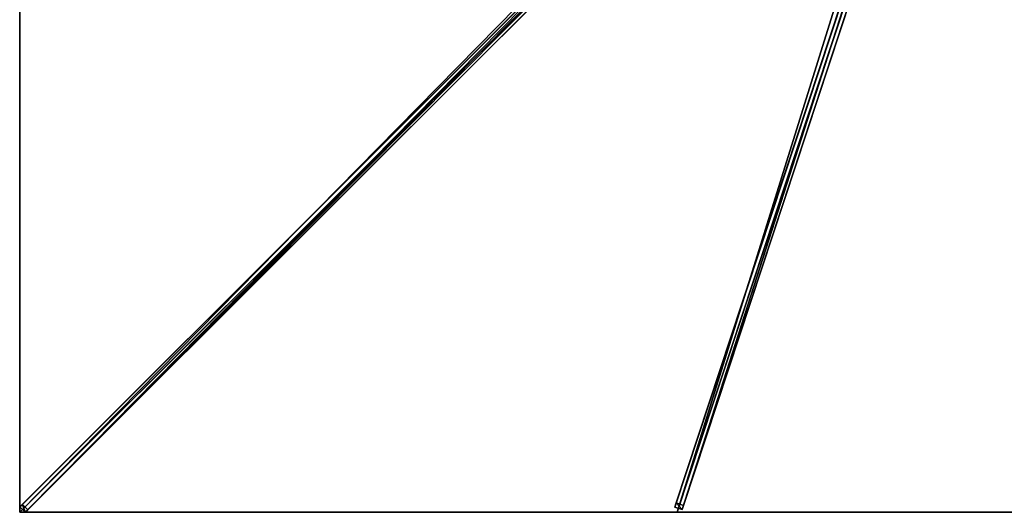
# Model space of a CAD drawing. Units: centimetres. Extents: x -325 to 325, y -325 to 325.
# Drawn here: x -325 to -1, y -325 to -162 of the extents above; entities that cross this region are included whole.
import ezdxf

# ---------------------------------------------------------------- set-up
doc = ezdxf.new("R2010")
doc.units = ezdxf.units.CM
doc.layers.get('0').update_dxf_attribs({"color": 144})

# ---------------------------------------------------------------- blocks, each defined once
blk = doc.blocks.new('Streben. May Parasols_ www.may-online.com')
for p, q in [((-12.04, -10.27, 343.5), (-324.92, -323.16, 241.9)), ((-10.27, -12.04, 343.5), (-323.16, -324.92, 241.9)), ((-12.11, -12.11, 343.6), (-290.54, -290.54, 253.19)), ((-7.68, -15.65, 341.9), (-109.09, -323.32, 242)), ((-7.22, -14.25, 337.12), (-108.63, -321.92, 237.22)), ((-6.92, -17.34, 341.9), (-108.33, -325, 242)), ((-5.31, -16.44, 341.9), (-106.72, -324.1, 242)), ((-102.56, -100.8, 308.97), (-324.13, -322.37, 237.03)), ((-100.8, -102.56, 308.97), (-322.37, -324.13, 237.03)), ((-45.83, -139.38, 296.75), (-106.26, -322.7, 237.22)), ((-290.54, -290.54, 253.19), (-325, -325, 242)), ((-290.54, -290.54, 253.19), (-300.88, -300.88, 249.83)), ((-300.88, -300.88, 249.83), (-325, -325, 242)), ((-324.13, -322.37, 237.03), (-324.92, -323.16, 241.9)), ((-324.92, -323.16, 241.9), (-323.16, -324.92, 241.9)), ((-322.37, -324.13, 237.03), (-324.13, -322.37, 237.03)), ((-323.16, -324.92, 241.9), (-322.37, -324.13, 237.03)), ((-108.63, -321.92, 237.22), (-109.09, -323.32, 242)), ((-109.09, -323.32, 242), (-106.72, -324.1, 242)), ((-106.26, -322.7, 237.22), (-108.63, -321.92, 237.22)), ((-106.72, -324.1, 242), (-106.26, -322.7, 237.22))]:
    blk.add_line(p, q)
mesh = blk.add_polyface()
corners = [(-324.92, -323.16, 241.9), (-102.56, -100.8, 308.97), (-324.13, -322.37, 237.03), (-12.04, -10.27, 343.5), (-11.25, -9.48, 338.62)]
mesh.append_faces([[corners[k] for k in face] for face in [(0, 1, 2), (1, 3, 4)]], dxfattribs={"vtx0": -1})
mesh.append_faces([[corners[k] for k in face] for face in [(1, 0, 3)]], dxfattribs={"vtx0": -1, "vtx2": -1})
mesh = blk.add_polyface()
corners = [(-323.16, -324.92, 241.9), (-12.04, -10.27, 343.5), (-324.92, -323.16, 241.9), (-10.27, -12.04, 343.5)]
mesh.append_faces([[corners[k] for k in face] for face in [(0, 1, 2), (1, 0, 3)]], dxfattribs={"vtx0": -1})
mesh = blk.add_polyface()
corners = [(-322.37, -324.13, 237.03), (-10.27, -12.04, 343.5), (-323.16, -324.92, 241.9), (-100.8, -102.56, 308.97), (-9.48, -11.25, 338.62)]
mesh.append_faces([[corners[k] for k in face] for face in [(0, 1, 2), (1, 3, 4)]], dxfattribs={"vtx0": -1})
mesh.append_faces([[corners[k] for k in face] for face in [(1, 0, 3)]], dxfattribs={"vtx0": -1, "vtx2": -1})
mesh = blk.add_polyface()
corners = [(-7.68, -15.65, 341.9), (-108.63, -321.92, 237.22), (-109.09, -323.32, 242), (-7.22, -14.25, 337.12)]
mesh.append_faces([[corners[k] for k in face] for face in [(0, 1, 2), (1, 0, 3)]], dxfattribs={"vtx0": -1})
mesh = blk.add_polyface()
corners = [(-106.72, -324.1, 242), (-7.68, -15.65, 341.9), (-109.09, -323.32, 242), (-5.31, -16.44, 341.9)]
mesh.append_faces([[corners[k] for k in face] for face in [(0, 1, 2), (1, 0, 3)]], dxfattribs={"vtx0": -1})
mesh = blk.add_polyface()
corners = [(-7.22, -14.25, 337.12), (-106.26, -322.7, 237.22), (-108.63, -321.92, 237.22), (-45.83, -139.38, 296.75), (-45.83, -139.38, 296.75), (-4.85, -15.04, 337.12)]
mesh.append_faces([[corners[k] for k in face] for face in [(0, 1, 2), (4, 0, 5)]], dxfattribs={"vtx0": -1})
mesh.append_faces([[corners[k] for k in face] for face in [(1, 0, 3), (3, 0, 4)]], dxfattribs={"vtx0": -1, "vtx1": -1})
mesh = blk.add_polyface()
corners = [(-106.26, -322.7, 237.22), (-5.31, -16.44, 341.9), (-106.72, -324.1, 242), (-45.83, -139.38, 296.75), (-45.83, -139.38, 296.75), (-4.85, -15.04, 337.12)]
mesh.append_faces([[corners[k] for k in face] for face in [(0, 1, 2), (1, 4, 5)]], dxfattribs={"vtx0": -1})
mesh.append_faces([[corners[k] for k in face] for face in [(1, 0, 3), (1, 3, 4)]], dxfattribs={"vtx0": -1, "vtx2": -1})
mesh = blk.add_polyface()
corners = [(-102.56, -100.8, 308.97), (-322.37, -324.13, 237.03), (-324.13, -322.37, 237.03), (-101.68, -101.68, 308.97), (-100.8, -102.56, 308.97)]
mesh.append_faces([[corners[k] for k in face] for face in [(0, 1, 2), (1, 3, 4)]], dxfattribs={"vtx0": -1})
mesh.append_faces([[corners[k] for k in face] for face in [(1, 0, 3)]], dxfattribs={"vtx0": -1, "vtx2": -1})
mesh = blk.add_polyface()
corners = [(-323.16, -324.92, 241.9), (-324.13, -322.37, 237.03), (-322.37, -324.13, 237.03), (-324.92, -323.16, 241.9)]
mesh.append_faces([[corners[k] for k in face] for face in [(0, 1, 2), (1, 0, 3)]], dxfattribs={"vtx0": -1})
mesh = blk.add_polyface()
corners = [(-106.72, -324.1, 242), (-108.63, -321.92, 237.22), (-106.26, -322.7, 237.22), (-109.09, -323.32, 242)]
mesh.append_faces([[corners[k] for k in face] for face in [(0, 1, 2), (1, 0, 3)]], dxfattribs={"vtx0": -1})
blk = doc.blocks.new('Membrane. May Parasols_ www.may-online.com')
for p, q in [((-325, -325, 242), (-10.25, -10.25, 344.2)), ((-325, -324.99, 241.99), (-10.25, -10.25, 344.19)), ((-324.99, -325, 241.99), (-10.25, -10.25, 344.19)), ((-108.33, -325, 242), (-4.59, -10.25, 344.2)), ((-108.33, -325, 241.99), (-4.59, -10.25, 344.19)), ((-325, -325, 242), (-325, -108.33, 242)), ((-325, -324.99, 241.99), (-325, -108.33, 241.99)), ((-325, -325, 241.99), (-325, -324.99, 241.99)), ((-325, -325, 241.99), (-325, -324.99, 241.99)), ((-108.33, -325, 242), (-325, -325, 242)), ((-325, -325, 242), (-325, -325, 241.99)), ((-325, -325, 241.99), (-324.99, -325, 241.99)), ((-325, -325, 241.99), (-325, -325, 241.99)), ((-325, -325, 242), (-325, -325, 241.99)), ((-324.99, -325, 241.99), (-325, -325, 241.99)), ((-325, -325, 241.99), (-325, -325, 241.99)), ((-108.33, -325, 241.99), (-324.99, -325, 241.99)), ((108.33, -325, 242), (-108.33, -325, 242)), ((108.33, -325, 241.99), (-108.33, -325, 241.99)), ((-108.33, -325, 242), (-108.33, -325, 241.99))]:
    blk.add_line(p, q)
mesh = blk.add_polyface()
corners = [(-10.25, -10.25, 344.2), (-325, -108.33, 242), (-325, -325, 242), (-10.25, -4.59, 344.2)]
mesh.append_faces([[corners[k] for k in face] for face in [(0, 1, 2), (1, 0, 3)]], dxfattribs={"vtx0": -1})
mesh = blk.add_polyface()
corners = [(-325, -108.33, 241.99), (-325, -325, 241.99), (-325, -324.99, 241.99), (-10.25, -4.59, 344.19), (-324.99, -325, 241.99), (-325, -325, 241.99), (-10.25, -10.25, 344.19), (-10.25, -10.25, 344.19)]
mesh.append_faces([[corners[k] for k in face] for face in [(0, 1, 2), (1, 4, 5), (6, 3, 7)]], dxfattribs={"vtx0": -1})
mesh.append_faces([[corners[k] for k in face] for face in [(4, 3, 6)]], dxfattribs={"vtx0": -1, "vtx1": -1})
mesh.append_faces([[corners[k] for k in face] for face in [(1, 3, 4)]], dxfattribs={"vtx0": -1, "vtx1": -1, "vtx2": -1})
mesh.append_faces([[corners[k] for k in face] for face in [(1, 0, 3)]], dxfattribs={"vtx0": -1, "vtx2": -1})
mesh = blk.add_polyface()
corners = [(-108.33, -325, 242), (-10.25, -10.25, 344.2), (-325, -325, 242), (-4.59, -10.25, 344.2)]
mesh.append_faces([[corners[k] for k in face] for face in [(0, 1, 2), (1, 0, 3)]], dxfattribs={"vtx0": -1})
mesh = blk.add_polyface()
corners = [(-325, -324.99, 241.99), (-325, -325, 241.99), (-325, -325, 241.99), (-10.25, -10.25, 344.19), (-324.99, -325, 241.99), (-108.33, -325, 241.99), (-4.59, -10.25, 344.19), (-10.25, -10.25, 344.19)]
mesh.append_faces([[corners[k] for k in face] for face in [(0, 1, 2), (6, 3, 7)]], dxfattribs={"vtx0": -1})
mesh.append_faces([[corners[k] for k in face] for face in [(1, 3, 4), (4, 3, 5), (5, 3, 6)]], dxfattribs={"vtx0": -1, "vtx1": -1})
mesh.append_faces([[corners[k] for k in face] for face in [(1, 0, 3)]], dxfattribs={"vtx0": -1, "vtx2": -1})
mesh = blk.add_polyface()
corners = [(-10.25, -10.25, 344.2), (-325, -325, 241.99), (-325, -325, 242), (-325, -324.99, 241.99), (-10.25, -10.25, 344.19)]
mesh.append_faces([[corners[k] for k in face] for face in [(0, 1, 2), (3, 0, 4)]], dxfattribs={"vtx0": -1})
mesh.append_faces([[corners[k] for k in face] for face in [(1, 0, 3)]], dxfattribs={"vtx0": -1, "vtx1": -1})
mesh = blk.add_polyface()
corners = [(-324.99, -325, 241.99), (-325, -325, 242), (-325, -325, 241.99), (-10.25, -10.25, 344.19), (-10.25, -10.25, 344.2)]
mesh.append_faces([[corners[k] for k in face] for face in [(0, 1, 2), (1, 3, 4)]], dxfattribs={"vtx0": -1})
mesh.append_faces([[corners[k] for k in face] for face in [(1, 0, 3)]], dxfattribs={"vtx0": -1, "vtx2": -1})
mesh = blk.add_polyface()
corners = [(108.33, -325, 242), (-4.59, -10.25, 344.2), (-108.33, -325, 242), (4.59, -10.25, 344.2)]
mesh.append_faces([[corners[k] for k in face] for face in [(0, 1, 2), (1, 0, 3)]], dxfattribs={"vtx0": -1})
mesh = blk.add_polyface()
corners = [(-4.59, -10.25, 344.19), (108.33, -325, 241.99), (-108.33, -325, 241.99), (4.59, -10.25, 344.19)]
mesh.append_faces([[corners[k] for k in face] for face in [(0, 1, 2), (1, 0, 3)]], dxfattribs={"vtx0": -1})
mesh = blk.add_polyface()
corners = [(-4.59, -10.25, 344.2), (-108.33, -325, 241.99), (-108.33, -325, 242), (-4.59, -10.25, 344.19)]
mesh.append_faces([[corners[k] for k in face] for face in [(0, 1, 2), (1, 0, 3)]], dxfattribs={"vtx0": -1})
mesh = blk.add_polyface()
corners = [(-325, -325, 242), (-325, -324.99, 241.99), (-325, -325, 241.99), (-325, -108.33, 242), (-325, -325, 241.99), (-325, -108.33, 241.99)]
mesh.append_faces([[corners[k] for k in face] for face in [(2, 1, 4), (1, 3, 5)]], dxfattribs={"vtx0": -1})
mesh.append_faces([[corners[k] for k in face] for face in [(0, 1, 2)]], dxfattribs={"vtx0": -1, "vtx1": -1})
mesh.append_faces([[corners[k] for k in face] for face in [(1, 0, 3)]], dxfattribs={"vtx0": -1, "vtx2": -1})
mesh = blk.add_polyface()
corners = [(-108.33, -325, 242), (-324.99, -325, 241.99), (-108.33, -325, 241.99), (-325, -325, 241.99), (-325, -325, 241.99), (-325, -325, 242)]
mesh.append_faces([[corners[k] for k in face] for face in [(0, 1, 2), (1, 3, 4)]], dxfattribs={"vtx0": -1})
mesh.append_faces([[corners[k] for k in face] for face in [(3, 1, 5), (5, 1, 0)]], dxfattribs={"vtx0": -1, "vtx1": -1})
mesh = blk.add_polyface()
corners = [(108.33, -325, 242), (-108.33, -325, 241.99), (108.33, -325, 241.99), (-108.33, -325, 242)]
mesh.append_faces([[corners[k] for k in face] for face in [(0, 1, 2), (1, 0, 3)]], dxfattribs={"vtx0": -1})
blk = doc.blocks.new('Gruppe34#1')
for p, q in [((-325.01, -108.33, 242), (-325.01, -325, 242)), ((-325, -108.33, 242), (-325, -325, 242)), ((-325.01, -115.83, 214), (-325.01, -317.5, 214)), ((-325, -115.83, 214), (-325, -317.5, 214)), ((-325, -317.5, 214), (-325.01, -317.5, 214)), ((-325, -319.41, 214.38), (-325.01, -319.41, 214.38)), ((-325, -321.04, 215.46), (-325.01, -321.04, 215.46)), ((-325, -322.12, 217.09), (-325.01, -322.12, 217.09)), ((-325.01, -322.5, 230.1), (-325.01, -322.5, 219)), ((-325, -322.5, 230.1), (-325.01, -322.5, 230.1)), ((-325, -322.5, 219), (-325.01, -322.5, 219)), ((-325, -322.69, 231.06), (-325.01, -322.69, 231.06)), ((-325, -323.23, 231.87), (-325.01, -323.23, 231.87)), ((-325, -324.04, 232.41), (-325.01, -324.04, 232.41)), ((-325, -322.5, 230.1), (-325, -322.5, 219)), ((-325.01, -325, 242), (-325.01, -325, 232.6)), ((-325, -325, 242), (-325.01, -325, 242)), ((-325, -325, 232.6), (-325.01, -325, 232.6)), ((-325, -325, 242), (-325, -325, 232.6))]:
    blk.add_line(p, q)
at = {"extrusion": (1, 0, 0)}
for centre in [(-317.5, 219, -325.01), (-317.5, 219, -325)]:
    blk.add_arc(centre, 5, 180, 270, dxfattribs=at)
at = {"extrusion": (-1, 0, 0)}
for centre in [(325, 230.1, 325.01), (325, 230.1, 325)]:
    blk.add_arc(centre, 2.5, 90, 180, dxfattribs=at)
mesh = blk.add_polyface()
corners = [(-325.01, -108.33, 242), (-325.01, -325, 232.6), (-325.01, -325, 242), (-325.01, -324.04, 232.41), (-325.01, -323.23, 231.87), (-325.01, -322.69, 231.06), (-325.01, -322.5, 230.1), (-325.01, -322.5, 219), (-325.01, -322.12, 217.09), (-325.01, -321.04, 215.46), (-325.01, -319.41, 214.38), (-325.01, -317.5, 214), (-325.01, -115.83, 214), (-325.01, -110.64, 231.06), (-325.01, -110.83, 230.1), (-325.01, -113.92, 214.38), (-325.01, -112.3, 215.46), (-325.01, -111.21, 217.09), (-325.01, -110.1, 231.87), (-325.01, -109.29, 232.41), (-325.01, -108.33, 232.6), (-325.01, -110.83, 219)]
mesh.append_faces([[corners[k] for k in face] for face in [(0, 1, 2), (19, 0, 20)]], dxfattribs={"vtx0": -1})
mesh.append_faces([[corners[k] for k in face] for face in [(1, 0, 3), (3, 0, 4), (4, 0, 5), (5, 0, 6), (6, 0, 7), (7, 0, 8), (8, 0, 9), (9, 0, 10), (10, 0, 11), (11, 0, 12), (12, 14, 15), (15, 14, 16), (16, 14, 17), (13, 0, 18), (18, 0, 19)]], dxfattribs={"vtx0": -1, "vtx1": -1})
mesh.append_faces([[corners[k] for k in face] for face in [(12, 0, 13)]], dxfattribs={"vtx0": -1, "vtx1": -1, "vtx2": -1})
mesh.append_faces([[corners[k] for k in face] for face in [(12, 13, 14)]], dxfattribs={"vtx0": -1, "vtx2": -1})
mesh.append_faces([[corners[k] for k in face] for face in [(21, 17, 14)]], dxfattribs={"vtx1": -1})
mesh = blk.add_polyface()
corners = [(-325, -325, 242), (-325.01, -108.33, 242), (-325.01, -325, 242), (-325, -108.33, 242)]
mesh.append_faces([[corners[k] for k in face] for face in [(0, 1, 2), (1, 0, 3)]], dxfattribs={"vtx0": -1})
mesh = blk.add_polyface()
corners = [(-325, -322.12, 217.09), (-325, -322.5, 230.1), (-325, -322.5, 219), (-325, -324.04, 232.41), (-325, -325, 242), (-325, -325, 232.6), (-325, -108.33, 242), (-325, -323.23, 231.87), (-325, -322.69, 231.06), (-325, -321.04, 215.46), (-325, -319.41, 214.38), (-325, -317.5, 214), (-325, -115.83, 214), (-325, -110.64, 231.06), (-325, -110.83, 230.1), (-325, -113.92, 214.38), (-325, -112.3, 215.46), (-325, -111.21, 217.09), (-325, -110.83, 219), (-325, -110.1, 231.87), (-325, -109.29, 232.41), (-325, -108.33, 232.6)]
mesh.append_faces([[corners[k] for k in face] for face in [(0, 1, 2), (3, 4, 5), (14, 17, 18), (6, 20, 21)]], dxfattribs={"vtx0": -1})
mesh.append_faces([[corners[k] for k in face] for face in [(4, 3, 6), (13, 12, 14)]], dxfattribs={"vtx0": -1, "vtx1": -1})
mesh.append_faces([[corners[k] for k in face] for face in [(6, 1, 0), (6, 12, 13)]], dxfattribs={"vtx0": -1, "vtx1": -1, "vtx2": -1})
mesh.append_faces([[corners[k] for k in face] for face in [(6, 3, 7), (6, 7, 8), (6, 8, 1), (6, 0, 9), (6, 9, 10), (6, 10, 11), (6, 11, 12), (14, 12, 15), (14, 15, 16), (14, 16, 17), (6, 13, 19), (6, 19, 20)]], dxfattribs={"vtx0": -1, "vtx2": -1})
mesh = blk.add_polyface()
corners = [(-325, -115.83, 214), (-325.01, -317.5, 214), (-325.01, -115.83, 214), (-325, -317.5, 214)]
mesh.append_faces([[corners[k] for k in face] for face in [(0, 1, 2), (1, 0, 3)]], dxfattribs={"vtx0": -1})
mesh = blk.add_polyface()
corners = [(-325, -317.5, 214), (-325.01, -319.41, 214.38), (-325.01, -317.5, 214), (-325, -319.41, 214.38)]
mesh.append_faces([[corners[k] for k in face] for face in [(0, 1, 2), (1, 0, 3)]], dxfattribs={"vtx0": -1})
mesh = blk.add_polyface()
corners = [(-325, -319.41, 214.38), (-325.01, -321.04, 215.46), (-325.01, -319.41, 214.38), (-325, -321.04, 215.46)]
mesh.append_faces([[corners[k] for k in face] for face in [(0, 1, 2), (1, 0, 3)]], dxfattribs={"vtx0": -1})
mesh = blk.add_polyface()
corners = [(-325, -322.12, 217.09), (-325.01, -321.04, 215.46), (-325, -321.04, 215.46), (-325.01, -322.12, 217.09)]
mesh.append_faces([[corners[k] for k in face] for face in [(0, 1, 2), (1, 0, 3)]], dxfattribs={"vtx0": -1})
mesh = blk.add_polyface()
corners = [(-325, -322.5, 219), (-325.01, -322.12, 217.09), (-325, -322.12, 217.09), (-325.01, -322.5, 219)]
mesh.append_faces([[corners[k] for k in face] for face in [(0, 1, 2), (1, 0, 3)]], dxfattribs={"vtx0": -1})
mesh = blk.add_polyface()
corners = [(-325, -322.69, 231.06), (-325.01, -322.5, 230.1), (-325, -322.5, 230.1), (-325.01, -322.69, 231.06)]
mesh.append_faces([[corners[k] for k in face] for face in [(0, 1, 2), (1, 0, 3)]], dxfattribs={"vtx0": -1})
mesh = blk.add_polyface()
corners = [(-325, -322.5, 230.1), (-325.01, -322.5, 219), (-325, -322.5, 219), (-325.01, -322.5, 230.1)]
mesh.append_faces([[corners[k] for k in face] for face in [(0, 1, 2), (1, 0, 3)]], dxfattribs={"vtx0": -1})
mesh = blk.add_polyface()
corners = [(-325, -323.23, 231.87), (-325.01, -322.69, 231.06), (-325, -322.69, 231.06), (-325.01, -323.23, 231.87)]
mesh.append_faces([[corners[k] for k in face] for face in [(0, 1, 2), (1, 0, 3)]], dxfattribs={"vtx0": -1})
mesh = blk.add_polyface()
corners = [(-325, -323.23, 231.87), (-325.01, -324.04, 232.41), (-325.01, -323.23, 231.87), (-325, -324.04, 232.41)]
mesh.append_faces([[corners[k] for k in face] for face in [(0, 1, 2), (1, 0, 3)]], dxfattribs={"vtx0": -1})
mesh = blk.add_polyface()
corners = [(-325, -324.04, 232.41), (-325.01, -325, 232.6), (-325.01, -324.04, 232.41), (-325, -325, 232.6)]
mesh.append_faces([[corners[k] for k in face] for face in [(0, 1, 2), (1, 0, 3)]], dxfattribs={"vtx0": -1})
mesh = blk.add_polyface()
corners = [(-325, -325, 242), (-325.01, -325, 232.6), (-325, -325, 232.6), (-325.01, -325, 242)]
mesh.append_faces([[corners[k] for k in face] for face in [(0, 1, 2), (1, 0, 3)]], dxfattribs={"vtx0": -1})
blk = doc.blocks.new('Gruppe38#1')
for p, q in [((108.33, -324.99, 242), (-108.33, -324.99, 242)), ((-108.33, -324.99, 242), (-108.33, -324.99, 232.6)), ((-108.33, -325, 242), (-108.33, -324.99, 242)), ((-108.33, -325, 232.6), (-108.33, -324.99, 232.6)), ((108.33, -325, 242), (-108.33, -325, 242)), ((-108.33, -325, 242), (-108.33, -325, 232.6)), ((-107.38, -325, 232.41), (-107.38, -324.99, 232.41)), ((-106.57, -325, 231.87), (-106.57, -324.99, 231.87)), ((-106.02, -325, 231.06), (-106.02, -324.99, 231.06)), ((-105.83, -324.99, 230.1), (-105.83, -324.99, 219)), ((-105.83, -325, 230.1), (-105.83, -324.99, 230.1)), ((-105.83, -325, 219), (-105.83, -324.99, 219)), ((-105.83, -325, 230.1), (-105.83, -325, 219)), ((-105.45, -325, 217.09), (-105.45, -324.99, 217.09)), ((-104.37, -325, 215.46), (-104.37, -324.99, 215.46)), ((-102.75, -325, 214.38), (-102.75, -324.99, 214.38)), ((100.83, -324.99, 214), (-100.83, -324.99, 214)), ((-100.83, -325, 214), (-100.83, -324.99, 214)), ((100.83, -325, 214), (-100.83, -325, 214)), ((100.83, -325, 214), (100.83, -324.99, 214)), ((102.75, -325, 214.38), (102.75, -324.99, 214.38)), ((104.37, -325, 215.46), (104.37, -324.99, 215.46)), ((105.45, -325, 217.09), (105.45, -324.99, 217.09)), ((105.83, -324.99, 230.1), (105.83, -324.99, 219)), ((105.83, -325, 219), (105.83, -324.99, 219)), ((105.83, -325, 230.1), (105.83, -324.99, 230.1)), ((105.83, -325, 230.1), (105.83, -325, 219)), ((106.02, -325, 231.06), (106.02, -324.99, 231.06)), ((106.57, -325, 231.87), (106.57, -324.99, 231.87)), ((107.38, -325, 232.41), (107.38, -324.99, 232.41)), ((108.33, -324.99, 242), (108.33, -324.99, 232.6)), ((108.33, -325, 242), (108.33, -324.99, 242)), ((108.33, -325, 232.6), (108.33, -324.99, 232.6)), ((108.33, -325, 242), (108.33, -325, 232.6))]:
    blk.add_line(p, q)
at = {"extrusion": (0, 1, 0)}
for centre, radius, start, end in [((108.33, 230.1, -324.99), 2.5, 90, 180), ((108.33, 230.1, -325), 2.5, 90, 180), ((-100.83, 219, -324.99), 5, 180, 270), ((-100.83, 219, -325), 5, 180, 270)]:
    blk.add_arc(centre, radius, start, end, dxfattribs=at)
at = {"extrusion": (0, -1, 0)}
for centre, radius, start, end in [((-100.83, 219, 324.99), 5, 180, 270), ((-100.83, 219, 325), 5, 180, 270), ((108.33, 230.1, 324.99), 2.5, 90, 180), ((108.33, 230.1, 325), 2.5, 90, 180)]:
    blk.add_arc(centre, radius, start, end, dxfattribs=at)
mesh = blk.add_polyface()
corners = [(-102.75, -324.99, 214.38), (100.83, -324.99, 214), (-100.83, -324.99, 214), (102.75, -324.99, 214.38), (-104.37, -324.99, 215.46), (104.37, -324.99, 215.46), (-105.45, -324.99, 217.09), (105.45, -324.99, 217.09), (-105.83, -324.99, 219), (105.83, -324.99, 219), (-105.83, -324.99, 230.1), (105.83, -324.99, 230.1), (-106.02, -324.99, 231.06), (106.02, -324.99, 231.06), (-106.57, -324.99, 231.87), (106.57, -324.99, 231.87), (-107.38, -324.99, 232.41), (107.38, -324.99, 232.41), (-108.33, -324.99, 232.6), (108.33, -324.99, 232.6), (-108.33, -324.99, 242), (108.33, -324.99, 242)]
mesh.append_faces([[corners[k] for k in face] for face in [(0, 1, 2), (19, 20, 21)]], dxfattribs={"vtx0": -1})
mesh.append_faces([[corners[k] for k in face] for face in [(1, 0, 3), (3, 4, 5), (5, 6, 7), (7, 8, 9), (9, 10, 11), (11, 12, 13), (13, 14, 15), (15, 16, 17), (17, 18, 19)]], dxfattribs={"vtx0": -1, "vtx1": -1})
mesh.append_faces([[corners[k] for k in face] for face in [(3, 0, 4), (5, 4, 6), (7, 6, 8), (9, 8, 10), (11, 10, 12), (13, 12, 14), (15, 14, 16), (17, 16, 18), (19, 18, 20)]], dxfattribs={"vtx0": -1, "vtx2": -1})
mesh = blk.add_polyface()
corners = [(108.33, -325, 242), (-108.33, -324.99, 242), (-108.33, -325, 242), (108.33, -324.99, 242)]
mesh.append_faces([[corners[k] for k in face] for face in [(0, 1, 2), (1, 0, 3)]], dxfattribs={"vtx0": -1})
mesh = blk.add_polyface()
corners = [(-108.33, -324.99, 242), (-108.33, -325, 232.6), (-108.33, -325, 242), (-108.33, -324.99, 232.6)]
mesh.append_faces([[corners[k] for k in face] for face in [(0, 1, 2), (1, 0, 3)]], dxfattribs={"vtx0": -1})
mesh = blk.add_polyface()
corners = [(-107.38, -324.99, 232.41), (-108.33, -325, 232.6), (-108.33, -324.99, 232.6), (-107.38, -325, 232.41)]
mesh.append_faces([[corners[k] for k in face] for face in [(0, 1, 2), (1, 0, 3)]], dxfattribs={"vtx0": -1})
mesh = blk.add_polyface()
corners = [(102.75, -325, 214.38), (-100.83, -325, 214), (100.83, -325, 214), (-102.75, -325, 214.38), (104.37, -325, 215.46), (-104.37, -325, 215.46), (105.45, -325, 217.09), (-105.45, -325, 217.09), (105.83, -325, 219), (-105.83, -325, 219), (105.83, -325, 230.1), (-105.83, -325, 230.1), (106.02, -325, 231.06), (-106.02, -325, 231.06), (106.57, -325, 231.87), (-106.57, -325, 231.87), (107.38, -325, 232.41), (-107.38, -325, 232.41), (108.33, -325, 232.6), (-108.33, -325, 232.6), (108.33, -325, 242), (-108.33, -325, 242)]
mesh.append_faces([[corners[k] for k in face] for face in [(0, 1, 2), (19, 20, 21)]], dxfattribs={"vtx0": -1})
mesh.append_faces([[corners[k] for k in face] for face in [(1, 0, 3), (3, 4, 5), (5, 6, 7), (7, 8, 9), (9, 10, 11), (11, 12, 13), (13, 14, 15), (15, 16, 17), (17, 18, 19)]], dxfattribs={"vtx0": -1, "vtx1": -1})
mesh.append_faces([[corners[k] for k in face] for face in [(3, 0, 4), (5, 4, 6), (7, 6, 8), (9, 8, 10), (11, 10, 12), (13, 12, 14), (15, 14, 16), (17, 16, 18), (19, 18, 20)]], dxfattribs={"vtx0": -1, "vtx2": -1})
mesh = blk.add_polyface()
corners = [(-106.57, -324.99, 231.87), (-107.38, -325, 232.41), (-107.38, -324.99, 232.41), (-106.57, -325, 231.87)]
mesh.append_faces([[corners[k] for k in face] for face in [(0, 1, 2), (1, 0, 3)]], dxfattribs={"vtx0": -1})
mesh = blk.add_polyface()
corners = [(-106.57, -324.99, 231.87), (-106.02, -325, 231.06), (-106.57, -325, 231.87), (-106.02, -324.99, 231.06)]
mesh.append_faces([[corners[k] for k in face] for face in [(0, 1, 2), (1, 0, 3)]], dxfattribs={"vtx0": -1})
mesh = blk.add_polyface()
corners = [(-106.02, -324.99, 231.06), (-105.83, -325, 230.1), (-106.02, -325, 231.06), (-105.83, -324.99, 230.1)]
mesh.append_faces([[corners[k] for k in face] for face in [(0, 1, 2), (1, 0, 3)]], dxfattribs={"vtx0": -1})
mesh = blk.add_polyface()
corners = [(-105.83, -324.99, 230.1), (-105.83, -325, 219), (-105.83, -325, 230.1), (-105.83, -324.99, 219)]
mesh.append_faces([[corners[k] for k in face] for face in [(0, 1, 2), (1, 0, 3)]], dxfattribs={"vtx0": -1})
mesh = blk.add_polyface()
corners = [(-105.83, -324.99, 219), (-105.45, -325, 217.09), (-105.83, -325, 219), (-105.45, -324.99, 217.09)]
mesh.append_faces([[corners[k] for k in face] for face in [(0, 1, 2), (1, 0, 3)]], dxfattribs={"vtx0": -1})
mesh = blk.add_polyface()
corners = [(-105.45, -324.99, 217.09), (-104.37, -325, 215.46), (-105.45, -325, 217.09), (-104.37, -324.99, 215.46)]
mesh.append_faces([[corners[k] for k in face] for face in [(0, 1, 2), (1, 0, 3)]], dxfattribs={"vtx0": -1})
mesh = blk.add_polyface()
corners = [(-102.75, -324.99, 214.38), (-104.37, -325, 215.46), (-104.37, -324.99, 215.46), (-102.75, -325, 214.38)]
mesh.append_faces([[corners[k] for k in face] for face in [(0, 1, 2), (1, 0, 3)]], dxfattribs={"vtx0": -1})
mesh = blk.add_polyface()
corners = [(-100.83, -324.99, 214), (-102.75, -325, 214.38), (-102.75, -324.99, 214.38), (-100.83, -325, 214)]
mesh.append_faces([[corners[k] for k in face] for face in [(0, 1, 2), (1, 0, 3)]], dxfattribs={"vtx0": -1})
mesh = blk.add_polyface()
corners = [(100.83, -324.99, 214), (-100.83, -325, 214), (-100.83, -324.99, 214), (100.83, -325, 214)]
mesh.append_faces([[corners[k] for k in face] for face in [(0, 1, 2), (1, 0, 3)]], dxfattribs={"vtx0": -1})
mesh = blk.add_polyface()
corners = [(102.75, -324.99, 214.38), (100.83, -325, 214), (100.83, -324.99, 214), (102.75, -325, 214.38)]
mesh.append_faces([[corners[k] for k in face] for face in [(0, 1, 2), (1, 0, 3)]], dxfattribs={"vtx0": -1})
mesh = blk.add_polyface()
corners = [(104.37, -324.99, 215.46), (102.75, -325, 214.38), (102.75, -324.99, 214.38), (104.37, -325, 215.46)]
mesh.append_faces([[corners[k] for k in face] for face in [(0, 1, 2), (1, 0, 3)]], dxfattribs={"vtx0": -1})
mesh = blk.add_polyface()
corners = [(104.37, -324.99, 215.46), (105.45, -325, 217.09), (104.37, -325, 215.46), (105.45, -324.99, 217.09)]
mesh.append_faces([[corners[k] for k in face] for face in [(0, 1, 2), (1, 0, 3)]], dxfattribs={"vtx0": -1})
mesh = blk.add_polyface()
corners = [(105.45, -324.99, 217.09), (105.83, -325, 219), (105.45, -325, 217.09), (105.83, -324.99, 219)]
mesh.append_faces([[corners[k] for k in face] for face in [(0, 1, 2), (1, 0, 3)]], dxfattribs={"vtx0": -1})
mesh = blk.add_polyface()
corners = [(105.83, -324.99, 219), (105.83, -325, 230.1), (105.83, -325, 219), (105.83, -324.99, 230.1)]
mesh.append_faces([[corners[k] for k in face] for face in [(0, 1, 2), (1, 0, 3)]], dxfattribs={"vtx0": -1})
mesh = blk.add_polyface()
corners = [(105.83, -324.99, 230.1), (106.02, -325, 231.06), (105.83, -325, 230.1), (106.02, -324.99, 231.06)]
mesh.append_faces([[corners[k] for k in face] for face in [(0, 1, 2), (1, 0, 3)]], dxfattribs={"vtx0": -1})
mesh = blk.add_polyface()
corners = [(106.02, -324.99, 231.06), (106.57, -325, 231.87), (106.02, -325, 231.06), (106.57, -324.99, 231.87)]
mesh.append_faces([[corners[k] for k in face] for face in [(0, 1, 2), (1, 0, 3)]], dxfattribs={"vtx0": -1})
mesh = blk.add_polyface()
corners = [(107.38, -324.99, 232.41), (106.57, -325, 231.87), (106.57, -324.99, 231.87), (107.38, -325, 232.41)]
mesh.append_faces([[corners[k] for k in face] for face in [(0, 1, 2), (1, 0, 3)]], dxfattribs={"vtx0": -1})
mesh = blk.add_polyface()
corners = [(108.33, -324.99, 232.6), (107.38, -325, 232.41), (107.38, -324.99, 232.41), (108.33, -325, 232.6)]
mesh.append_faces([[corners[k] for k in face] for face in [(0, 1, 2), (1, 0, 3)]], dxfattribs={"vtx0": -1})
mesh = blk.add_polyface()
corners = [(108.33, -324.99, 232.6), (108.33, -325, 242), (108.33, -325, 232.6), (108.33, -324.99, 242)]
mesh.append_faces([[corners[k] for k in face] for face in [(0, 1, 2), (1, 0, 3)]], dxfattribs={"vtx0": -1})
blk = doc.blocks.new('Gruppe39#1')
for p, q in [((-108.33, -324.99, 242), (-325, -324.99, 242)), ((-325, -324.99, 242), (-325, -324.99, 232.6)), ((-325, -325, 242), (-325, -324.99, 242)), ((-325, -325, 232.6), (-325, -324.99, 232.6)), ((-108.33, -325, 242), (-325, -325, 242)), ((-325, -325, 242), (-325, -325, 232.6)), ((-324.04, -325, 232.41), (-324.04, -324.99, 232.41)), ((-323.23, -325, 231.87), (-323.23, -324.99, 231.87)), ((-322.69, -325, 231.06), (-322.69, -324.99, 231.06)), ((-322.5, -324.99, 230.1), (-322.5, -324.99, 219)), ((-322.5, -325, 230.1), (-322.5, -324.99, 230.1)), ((-322.5, -325, 219), (-322.5, -324.99, 219)), ((-322.5, -325, 230.1), (-322.5, -325, 219)), ((-322.12, -325, 217.09), (-322.12, -324.99, 217.09)), ((-321.04, -325, 215.46), (-321.04, -324.99, 215.46)), ((-319.41, -325, 214.38), (-319.41, -324.99, 214.38)), ((-115.83, -324.99, 214), (-317.5, -324.99, 214)), ((-317.5, -325, 214), (-317.5, -324.99, 214)), ((-115.83, -325, 214), (-317.5, -325, 214)), ((-115.83, -325, 214), (-115.83, -324.99, 214)), ((-113.92, -325, 214.38), (-113.92, -324.99, 214.38)), ((-112.3, -325, 215.46), (-112.3, -324.99, 215.46)), ((-111.21, -325, 217.09), (-111.21, -324.99, 217.09)), ((-110.83, -324.99, 230.1), (-110.83, -324.99, 219)), ((-110.83, -325, 219), (-110.83, -324.99, 219)), ((-110.83, -325, 230.1), (-110.83, -324.99, 230.1)), ((-110.83, -325, 230.1), (-110.83, -325, 219)), ((-110.64, -325, 231.06), (-110.64, -324.99, 231.06)), ((-110.1, -325, 231.87), (-110.1, -324.99, 231.87)), ((-109.29, -325, 232.41), (-109.29, -324.99, 232.41)), ((-108.33, -324.99, 242), (-108.33, -324.99, 232.6)), ((-108.33, -325, 242), (-108.33, -324.99, 242)), ((-108.33, -325, 232.6), (-108.33, -324.99, 232.6)), ((-108.33, -325, 242), (-108.33, -325, 232.6))]:
    blk.add_line(p, q)
at = {"extrusion": (0, 1, 0)}
for centre, radius, start, end in [((325, 230.1, -324.99), 2.5, 90, 180), ((325, 230.1, -325), 2.5, 90, 180), ((115.83, 219, -324.99), 5, 180, 270), ((115.83, 219, -325), 5, 180, 270)]:
    blk.add_arc(centre, radius, start, end, dxfattribs=at)
at = {"extrusion": (0, -1, 0)}
for centre, radius, start, end in [((-317.5, 219, 324.99), 5, 180, 270), ((-317.5, 219, 325), 5, 180, 270), ((-108.33, 230.1, 324.99), 2.5, 90, 180), ((-108.33, 230.1, 325), 2.5, 90, 180)]:
    blk.add_arc(centre, radius, start, end, dxfattribs=at)
mesh = blk.add_polyface()
corners = [(-319.41, -324.99, 214.38), (-115.83, -324.99, 214), (-317.5, -324.99, 214), (-113.92, -324.99, 214.38), (-321.04, -324.99, 215.46), (-112.3, -324.99, 215.46), (-322.12, -324.99, 217.09), (-111.21, -324.99, 217.09), (-322.5, -324.99, 219), (-110.83, -324.99, 219), (-322.5, -324.99, 230.1), (-110.83, -324.99, 230.1), (-322.69, -324.99, 231.06), (-110.64, -324.99, 231.06), (-323.23, -324.99, 231.87), (-110.1, -324.99, 231.87), (-324.04, -324.99, 232.41), (-109.29, -324.99, 232.41), (-325, -324.99, 232.6), (-108.33, -324.99, 232.6), (-325, -324.99, 242), (-108.33, -324.99, 242)]
mesh.append_faces([[corners[k] for k in face] for face in [(0, 1, 2), (19, 20, 21)]], dxfattribs={"vtx0": -1})
mesh.append_faces([[corners[k] for k in face] for face in [(1, 0, 3), (3, 4, 5), (5, 6, 7), (7, 8, 9), (9, 10, 11), (11, 12, 13), (13, 14, 15), (15, 16, 17), (17, 18, 19)]], dxfattribs={"vtx0": -1, "vtx1": -1})
mesh.append_faces([[corners[k] for k in face] for face in [(3, 0, 4), (5, 4, 6), (7, 6, 8), (9, 8, 10), (11, 10, 12), (13, 12, 14), (15, 14, 16), (17, 16, 18), (19, 18, 20)]], dxfattribs={"vtx0": -1, "vtx2": -1})
mesh = blk.add_polyface()
corners = [(-108.33, -325, 242), (-325, -324.99, 242), (-325, -325, 242), (-108.33, -324.99, 242)]
mesh.append_faces([[corners[k] for k in face] for face in [(0, 1, 2), (1, 0, 3)]], dxfattribs={"vtx0": -1})
mesh = blk.add_polyface()
corners = [(-325, -324.99, 242), (-325, -325, 232.6), (-325, -325, 242), (-325, -324.99, 232.6)]
mesh.append_faces([[corners[k] for k in face] for face in [(0, 1, 2), (1, 0, 3)]], dxfattribs={"vtx0": -1})
mesh = blk.add_polyface()
corners = [(-324.04, -324.99, 232.41), (-325, -325, 232.6), (-325, -324.99, 232.6), (-324.04, -325, 232.41)]
mesh.append_faces([[corners[k] for k in face] for face in [(0, 1, 2), (1, 0, 3)]], dxfattribs={"vtx0": -1})
mesh = blk.add_polyface()
corners = [(-113.92, -325, 214.38), (-317.5, -325, 214), (-115.83, -325, 214), (-319.41, -325, 214.38), (-112.3, -325, 215.46), (-321.04, -325, 215.46), (-111.21, -325, 217.09), (-322.12, -325, 217.09), (-110.83, -325, 219), (-322.5, -325, 219), (-110.83, -325, 230.1), (-322.5, -325, 230.1), (-110.64, -325, 231.06), (-322.69, -325, 231.06), (-110.1, -325, 231.87), (-323.23, -325, 231.87), (-109.29, -325, 232.41), (-324.04, -325, 232.41), (-108.33, -325, 232.6), (-325, -325, 232.6), (-108.33, -325, 242), (-325, -325, 242)]
mesh.append_faces([[corners[k] for k in face] for face in [(0, 1, 2), (19, 20, 21)]], dxfattribs={"vtx0": -1})
mesh.append_faces([[corners[k] for k in face] for face in [(1, 0, 3), (3, 4, 5), (5, 6, 7), (7, 8, 9), (9, 10, 11), (11, 12, 13), (13, 14, 15), (15, 16, 17), (17, 18, 19)]], dxfattribs={"vtx0": -1, "vtx1": -1})
mesh.append_faces([[corners[k] for k in face] for face in [(3, 0, 4), (5, 4, 6), (7, 6, 8), (9, 8, 10), (11, 10, 12), (13, 12, 14), (15, 14, 16), (17, 16, 18), (19, 18, 20)]], dxfattribs={"vtx0": -1, "vtx2": -1})
mesh = blk.add_polyface()
corners = [(-323.23, -324.99, 231.87), (-324.04, -325, 232.41), (-324.04, -324.99, 232.41), (-323.23, -325, 231.87)]
mesh.append_faces([[corners[k] for k in face] for face in [(0, 1, 2), (1, 0, 3)]], dxfattribs={"vtx0": -1})
mesh = blk.add_polyface()
corners = [(-323.23, -324.99, 231.87), (-322.69, -325, 231.06), (-323.23, -325, 231.87), (-322.69, -324.99, 231.06)]
mesh.append_faces([[corners[k] for k in face] for face in [(0, 1, 2), (1, 0, 3)]], dxfattribs={"vtx0": -1})
mesh = blk.add_polyface()
corners = [(-322.69, -324.99, 231.06), (-322.5, -325, 230.1), (-322.69, -325, 231.06), (-322.5, -324.99, 230.1)]
mesh.append_faces([[corners[k] for k in face] for face in [(0, 1, 2), (1, 0, 3)]], dxfattribs={"vtx0": -1})
mesh = blk.add_polyface()
corners = [(-322.5, -324.99, 230.1), (-322.5, -325, 219), (-322.5, -325, 230.1), (-322.5, -324.99, 219)]
mesh.append_faces([[corners[k] for k in face] for face in [(0, 1, 2), (1, 0, 3)]], dxfattribs={"vtx0": -1})
mesh = blk.add_polyface()
corners = [(-322.5, -324.99, 219), (-322.12, -325, 217.09), (-322.5, -325, 219), (-322.12, -324.99, 217.09)]
mesh.append_faces([[corners[k] for k in face] for face in [(0, 1, 2), (1, 0, 3)]], dxfattribs={"vtx0": -1})
mesh = blk.add_polyface()
corners = [(-322.12, -324.99, 217.09), (-321.04, -325, 215.46), (-322.12, -325, 217.09), (-321.04, -324.99, 215.46)]
mesh.append_faces([[corners[k] for k in face] for face in [(0, 1, 2), (1, 0, 3)]], dxfattribs={"vtx0": -1})
mesh = blk.add_polyface()
corners = [(-319.41, -324.99, 214.38), (-321.04, -325, 215.46), (-321.04, -324.99, 215.46), (-319.41, -325, 214.38)]
mesh.append_faces([[corners[k] for k in face] for face in [(0, 1, 2), (1, 0, 3)]], dxfattribs={"vtx0": -1})
mesh = blk.add_polyface()
corners = [(-317.5, -324.99, 214), (-319.41, -325, 214.38), (-319.41, -324.99, 214.38), (-317.5, -325, 214)]
mesh.append_faces([[corners[k] for k in face] for face in [(0, 1, 2), (1, 0, 3)]], dxfattribs={"vtx0": -1})
mesh = blk.add_polyface()
corners = [(-115.83, -324.99, 214), (-317.5, -325, 214), (-317.5, -324.99, 214), (-115.83, -325, 214)]
mesh.append_faces([[corners[k] for k in face] for face in [(0, 1, 2), (1, 0, 3)]], dxfattribs={"vtx0": -1})
mesh = blk.add_polyface()
corners = [(-113.92, -324.99, 214.38), (-115.83, -325, 214), (-115.83, -324.99, 214), (-113.92, -325, 214.38)]
mesh.append_faces([[corners[k] for k in face] for face in [(0, 1, 2), (1, 0, 3)]], dxfattribs={"vtx0": -1})
mesh = blk.add_polyface()
corners = [(-112.3, -324.99, 215.46), (-113.92, -325, 214.38), (-113.92, -324.99, 214.38), (-112.3, -325, 215.46)]
mesh.append_faces([[corners[k] for k in face] for face in [(0, 1, 2), (1, 0, 3)]], dxfattribs={"vtx0": -1})
mesh = blk.add_polyface()
corners = [(-112.3, -324.99, 215.46), (-111.21, -325, 217.09), (-112.3, -325, 215.46), (-111.21, -324.99, 217.09)]
mesh.append_faces([[corners[k] for k in face] for face in [(0, 1, 2), (1, 0, 3)]], dxfattribs={"vtx0": -1})
mesh = blk.add_polyface()
corners = [(-111.21, -324.99, 217.09), (-110.83, -325, 219), (-111.21, -325, 217.09), (-110.83, -324.99, 219)]
mesh.append_faces([[corners[k] for k in face] for face in [(0, 1, 2), (1, 0, 3)]], dxfattribs={"vtx0": -1})
mesh = blk.add_polyface()
corners = [(-110.83, -324.99, 219), (-110.83, -325, 230.1), (-110.83, -325, 219), (-110.83, -324.99, 230.1)]
mesh.append_faces([[corners[k] for k in face] for face in [(0, 1, 2), (1, 0, 3)]], dxfattribs={"vtx0": -1})
mesh = blk.add_polyface()
corners = [(-110.83, -324.99, 230.1), (-110.64, -325, 231.06), (-110.83, -325, 230.1), (-110.64, -324.99, 231.06)]
mesh.append_faces([[corners[k] for k in face] for face in [(0, 1, 2), (1, 0, 3)]], dxfattribs={"vtx0": -1})
mesh = blk.add_polyface()
corners = [(-110.64, -324.99, 231.06), (-110.1, -325, 231.87), (-110.64, -325, 231.06), (-110.1, -324.99, 231.87)]
mesh.append_faces([[corners[k] for k in face] for face in [(0, 1, 2), (1, 0, 3)]], dxfattribs={"vtx0": -1})
mesh = blk.add_polyface()
corners = [(-109.29, -324.99, 232.41), (-110.1, -325, 231.87), (-110.1, -324.99, 231.87), (-109.29, -325, 232.41)]
mesh.append_faces([[corners[k] for k in face] for face in [(0, 1, 2), (1, 0, 3)]], dxfattribs={"vtx0": -1})
mesh = blk.add_polyface()
corners = [(-108.33, -324.99, 232.6), (-109.29, -325, 232.41), (-109.29, -324.99, 232.41), (-108.33, -325, 232.6)]
mesh.append_faces([[corners[k] for k in face] for face in [(0, 1, 2), (1, 0, 3)]], dxfattribs={"vtx0": -1})
mesh = blk.add_polyface()
corners = [(-108.33, -324.99, 232.6), (-108.33, -325, 242), (-108.33, -325, 232.6), (-108.33, -324.99, 242)]
mesh.append_faces([[corners[k] for k in face] for face in [(0, 1, 2), (1, 0, 3)]], dxfattribs={"vtx0": -1})
blk = doc.blocks.new('Volant. May Parasols_ www.may-online.com')
for name in ['Gruppe34#1', 'Gruppe39#1', 'Gruppe38#1']:
    blk.add_blockref(name, (0, 0))
blk = doc.blocks.new('ALBATROS_quad_AG6565')
at = {"color": 7}
for name in ['Volant. May Parasols_ www.may-online.com', 'Streben. May Parasols_ www.may-online.com', 'Membrane. May Parasols_ www.may-online.com']:
    blk.add_blockref(name, (0, 0), dxfattribs=at)

msp = doc.modelspace()

# ---------------------------------------------------------------- block references
msp.add_blockref('ALBATROS_quad_AG6565', (0, 0))

doc.saveas('drawing.dxf')
